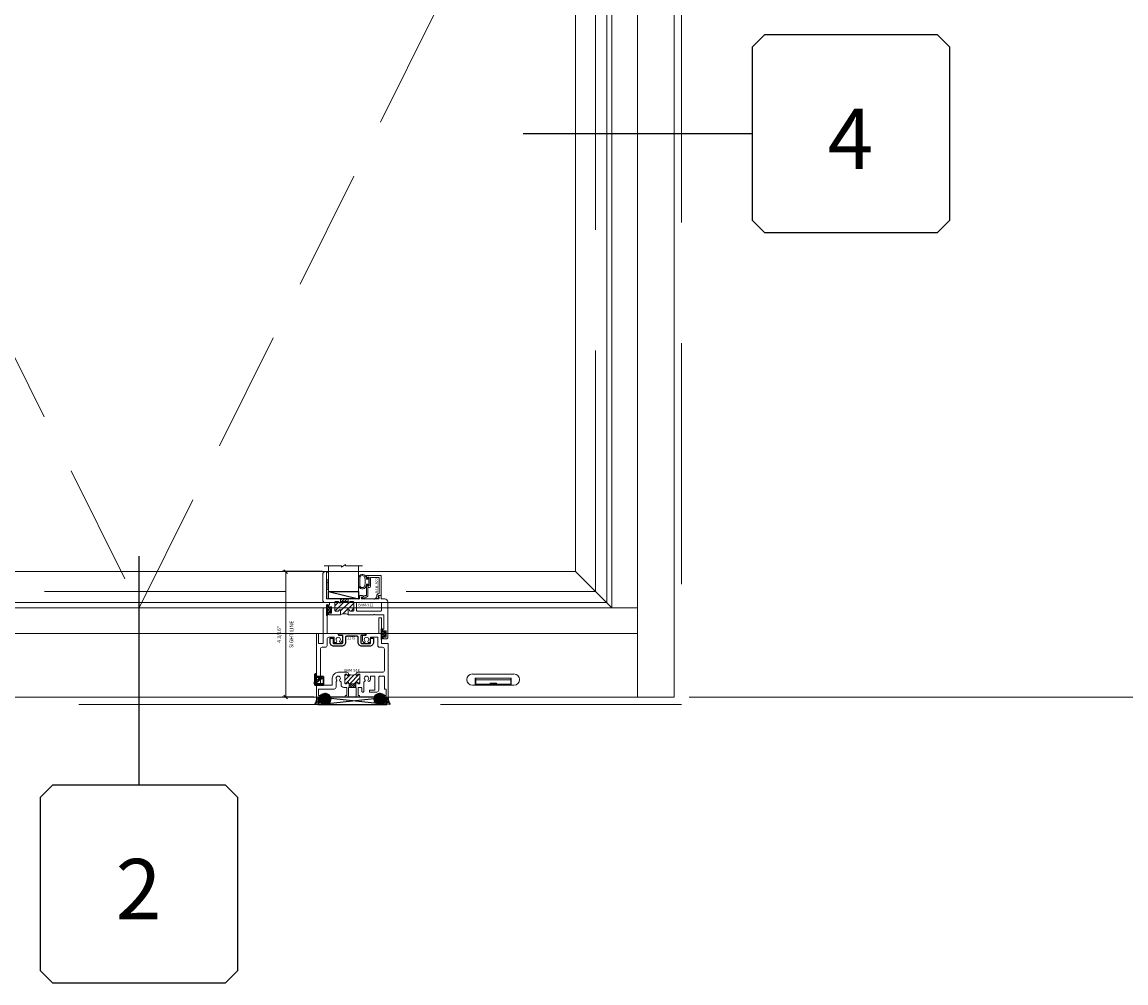
# Model space of a CAD drawing. Units: inches. Extents: x -89 to 1662, y -544 to 158.
# Drawn here: x 396 to 432, y -58 to -26 of the extents above; entities that cross this region are included whole.
import ezdxf
from ezdxf.enums import TextEntityAlignment as Align

# ---------------------------------------------------------------- set-up
doc = ezdxf.new("R2010")
doc.units = ezdxf.units.IN
doc.header["$LTSCALE"] = 32
doc.header["$MEASUREMENT"] = 0
doc.linetypes.add('HIDDEN', pattern=[0.375, 0.25, -0.125])
doc.linetypes.add('HIDDEN2', pattern=[0.1875, 0.125, -0.0625])
doc.layers.get('0').update_dxf_attribs({"linetype": 'CONTINUOUS', "lineweight": 30})
doc.layers.get('DEFPOINTS').update_dxf_attribs({"linetype": 'CONTINUOUS'})
for name, color, linetype, lineweight in [('00-EXTRUDED VINYL', 40, 'CONTINUOUS', 25), ('00-SEALANT', 5, 'CONTINUOUS', 25), ('AM_0', 7, 'CONTINUOUS', 30), ('AM_5', 92, 'CONTINUOUS', 15), ('AM_8', 1, 'CONTINUOUS', 15), ('Die#', 230, 'CONTINUOUS', 15), ('DLO', 6, 'CONTINUOUS', 15), ('ELEVATION', 100, 'CONTINUOUS', 15), ('Extrusions', 170, 'CONTINUOUS', 20), ('GLASS', 4, 'HIDDEN', 15), ('Glazing', 82, 'CONTINUOUS', 13), ('GRID', 20, 'CONTINUOUS', 9), ('Misc.', 42, 'CONTINUOUS', 13), ('R.O.', 10, 'HIDDEN', 13), ('Thermal Break', 1, 'CONTINUOUS', 15)]:
    doc.layers.add(name, color=color, linetype=linetype, lineweight=lineweight)
doc.layers.add('B', color=3, linetype='CONTINUOUS')
doc.layers.add('CALLOUTS', color=7, linetype='CONTINUOUS')
doc.styles.add('PART ID', font='arial.ttf')
doc.styles.add('ROMANS', font='ROMANS.SHX')
doc.dimstyles.new('SIGHT LINE$0', dxfattribs={"dimtxt": 0.125, "dimasz": 0.125, "dimexe": 0.125, "dimexo": 0.125, "dimgap": 0.125, "dimtad": 1, "dimdec": 4, "dimzin": 3, "dimdsep": 46, "dimlunit": 4, "dimtxsty": 'ROMANS', "dimblk": 'OBLIQUE', "dimcen": 0.09, "dimclrd": 142, "dimclre": 142, "dimclrt": 142, "dimaunit": 1, "dimadec": 1, "dimazin": 0, "dimtp": 0.1, "dimtm": 0.1, "dimtfac": 0.71, "dimtdec": 4, "dimtmove": 0, "dimatfit": 3, "dimfxl": 0, "dimfrac": 2, "dimtolj": 1, "dimtzin": 7, "dimlwd": -1, "dimarcsym": 0})
doc.dimstyles.new('STANDARD$0', dxfattribs={"dimtxt": 2, "dimasz": 2.5, "dimexe": 0.18, "dimexo": 0.5, "dimgap": 0.9, "dimtad": 0, "dimdec": 4, "dimzin": 0, "dimdsep": 46, "dimlunit": 5, "dimtxsty": 'ROMANS', "dimblk": 'OBLIQUE', "dimcen": 0.09, "dimclrd": 142, "dimclre": 142, "dimclrt": 142, "dimadec": 0, "dimazin": 0, "dimtfac": 1, "dimtdec": 4, "dimtofl": 0, "dimtmove": 0, "dimatfit": 3, "dimfxl": 0, "dimfrac": 2, "dimtolj": 1, "dimtzin": 0, "dimlwd": -1, "dimlwe": -1, "dimarcsym": 0})
pattern_1 = [(225, (-593.310332, 2.308702), (0.0220970869, -0.0220970869), []), (315, (-593.310332, 2.308702), (0.0220970869, 0.0220970869), [])]
pattern_2 = [(180, (-591.429775, 9.140543), (-0.00625, -0.0125), [0, -0.0125])]

# ---------------------------------------------------------------- blocks, each defined once
blk = doc.blocks.new('_Oblique')
at = {"color": 0, "linetype": 'ByBlock', "lineweight": -2}
blk.add_line((-0.5, -0.5), (0.5, 0.5), dxfattribs=at)
blk = doc.blocks.new('*D59')
at = {"layer": 'AM_5', "color": 142, "transparency": 16777216}
for p, q in [((406.16, -12.146), (442.412, -12.146)), ((441.412, -12.146), (441.412, -16.541)), ((441.412, -48.178), (441.412, -41.865)), ((417.913, -48.178), (442.412, -48.178))]:
    blk.add_line(p, q, dxfattribs=at)
at = {"layer": 'DEFPOINTS', "color": 0, "transparency": 16777216}
for p in [(405.66, -12.146), (441.412, -12.146), (417.413, -48.178)]:
    blk.add_point(p, dxfattribs=at)
at = {"layer": 'AM_5', "color": 142, "transparency": 16777216, "xscale": 2.5, "yscale": 2.5, "zscale": 2.5}
for p, rotation in [((441.412, -12.146), 90), ((441.412, -48.178), 270)]:
    blk.add_blockref('_Oblique', p, dxfattribs=dict(at, rotation=rotation))
at = {"layer": 'AM_5', "color": 142, "transparency": 16777216, "insert": (441.412, -29.203), "char_height": 2, "attachment_point": 5, "rotation": 90, "style": 'ROMANS'}
blk.add_mtext('\\A1;36 1/16"\\PREF. DIMENSION ', dxfattribs=at)
blk = doc.blocks.new('WeepCover 900')
for p, q in [((-0.688, 0.375), (0.688, 0.375)), ((-0.688, 0), (0.688, 0)), ((-0.6, 0.24), (0.6, 0.24)), ((-0.6, 0.24), (-0.6, 0)), ((-0.58, 0.24), (-0.58, 0)), ((-0.58, 0.179), (0.58, 0.179)), ((-0.58, 0.039), (0.58, 0.039)), ((-0.106, 0.068), (0.106, 0.068)), ((-0.106, 0.068), (-0.106, 0.052)), ((-0.106, 0.052), (0.106, 0.052)), ((0.106, 0.068), (0.106, 0.052)), ((0.58, 0.24), (0.58, 0)), ((0.6, 0.24), (0.6, 0))]:
    blk.add_line(p, q)
for centre, start, end in [((-0.688, 0.188), 90, 270), ((0.688, 0.188), 270, 90)]:
    blk.add_arc(centre, 0.188, start, end)
blk = doc.blocks.new('CALLOUT')
at = {"layer": 'CALLOUTS', "linetype": 'Continuous'}
blk.add_line((0, -3.802), (0, 3.802), dxfattribs=at)
blk.add_lwpolyline([(-2.872, -10.364), (2.872, -10.364), (3.281, -9.955), (3.281, -4.211), (2.872, -3.802), (-2.872, -3.802), (-3.281, -4.211), (-3.281, -9.955)], close=True, dxfattribs=at)
at = {"layer": 'CALLOUTS', "style": 'ROMANS', "flags": 8}
blk.add_attdef('VIEWNUMBER', text='', height=2, dxfattribs=at).set_placement((-0.02, -7.248), align=Align.MIDDLE_CENTER)
blk = doc.blocks.new('*D124')
at = {"layer": 'AM_8', "color": 142, "lineweight": -2, "transparency": 16777216}
for p, q in [((405.732, -44.013), (404.405, -44.013)), ((405.461, -48.178), (404.405, -48.178))]:
    blk.add_line(p, q, dxfattribs=at)
at = {"layer": 'AM_8', "color": 142, "transparency": 16777216}
blk.add_line((404.53, -44.013), (404.53, -48.178), dxfattribs=at)
at = {"layer": 'DEFPOINTS', "color": 0, "transparency": 16777216}
for p in [(405.857, -44.013), (404.53, -48.178), (405.586, -48.178)]:
    blk.add_point(p, dxfattribs=at)
at = {"layer": 'AM_8', "color": 142, "transparency": 16777216, "xscale": 0.125, "yscale": 0.125, "zscale": 0.125}
for p, rotation in [((404.53, -44.013), 90), ((404.53, -48.178), 270)]:
    blk.add_blockref('_Oblique', p, dxfattribs=dict(at, rotation=rotation))
at = {"layer": 'AM_8', "color": 142, "transparency": 16777216, "char_height": 0.125, "attachment_point": 5, "rotation": 90, "style": 'ROMANS'}
for s, insert in [('\\A1;SIGHT LINE', (404.717, -46.096)), ('\\A1;4 3/16"', (404.309, -46.096))]:
    blk.add_mtext(s, dxfattribs=dict(at, insert=insert))
blk = doc.blocks.new('BAM-928')
at = {"layer": 'Thermal Break'}
h = blk.add_hatch(dxfattribs=at)
h.set_pattern_fill('ANSI31', color=256, scale=0.8, style=0)
edge = h.paths.add_edge_path()
edge.add_line((1.312, 0.459), (1.312, 0.47))
edge.add_arc((1.337, 0.47), 0.024, 90, 180, ccw=False)
edge.add_line((1.337, 0.494), (1.338, 0.494))
edge.add_arc((1.338, 0.47), 0.024, 0, 90, ccw=False)
edge.add_line((1.362, 0.47), (1.362, 0.468))
edge.add_arc((1.386, 0.468), 0.024, 180, 270)
edge.add_line((1.386, 0.444), (1.413, 0.444))
edge.add_arc((1.413, 0.468), 0.024, 270, 360)
edge.add_line((1.437, 0.468), (1.437, 0.735))
edge.add_arc((1.413, 0.735), 0.024, 0, 90)
edge.add_line((1.413, 0.759), (1.386, 0.759))
edge.add_arc((1.386, 0.735), 0.024, 90, 180)
edge.add_line((1.362, 0.735), (1.362, 0.733))
edge.add_arc((1.338, 0.733), 0.024, 270, 360, ccw=False)
edge.add_line((1.338, 0.709), (1.337, 0.709))
edge.add_arc((1.337, 0.733), 0.024, 180, 270, ccw=False)
edge.add_line((1.312, 0.733), (1.312, 0.759))
edge.add_arc((1.187, 0.984), 0.257, 240.9164, 299.0836, ccw=False)
edge.add_line((1.063, 0.759), (1.062, 0.733))
edge.add_arc((1.038, 0.733), 0.024, 270, 360, ccw=False)
edge.add_line((1.038, 0.709), (1.036, 0.709))
edge.add_arc((1.036, 0.733), 0.024, 180, 270, ccw=False)
edge.add_line((1.012, 0.733), (1.012, 0.735))
edge.add_arc((0.988, 0.735), 0.024, 0, 90)
edge.add_line((0.988, 0.759), (0.961, 0.759))
edge.add_arc((0.961, 0.735), 0.024, 90, 180)
edge.add_line((0.937, 0.735), (0.937, 0.468))
edge.add_arc((0.961, 0.468), 0.024, 180, 270)
edge.add_line((0.961, 0.444), (0.988, 0.444))
edge.add_arc((0.988, 0.468), 0.024, 270, 360)
edge.add_line((1.012, 0.468), (1.012, 0.47))
edge.add_arc((1.036, 0.47), 0.024, 90, 180, ccw=False)
edge.add_line((1.036, 0.494), (1.038, 0.494))
edge.add_arc((1.038, 0.47), 0.024, 0, 90, ccw=False)
edge.add_line((1.062, 0.47), (1.062, 0.459))
edge.add_arc((1.077, 0.459), 0.015, 180, 270)
edge.add_line((1.077, 0.444), (1.297, 0.444))
edge.add_arc((1.297, 0.459), 0.015, 270, 360)
h = blk.add_hatch(dxfattribs=at)
h.set_pattern_fill('ANSI31', color=256, scale=0.4, style=0)
h.paths.add_polyline_path([(1.297, 0.444), (1.077, 0.444), (1.077, 0.319), (1.297, 0.319)])
at = {"layer": 'Extrusions'}
blk.add_lwpolyline([(0.351, 1.826, -0.5), (0.351, 1.81, 0.236068), (0.345, 1.798), (0.345, 1.714, -0.414214), (0.283, 1.652), (0.187, 1.652, 0.414214), (0.125, 1.59), (0.125, 0.406, 0.414214), (0.14, 0.391), (0.489, 0.391, 0.414214), (0.52, 0.422), (0.52, 0.622, -0.414214), (0.718, 0.821), (1.001, 0.821, -0.414214), (1.062, 0.759), (1.062, 0.733, -0.414214), (1.038, 0.709), (1.036, 0.709, -0.414214), (1.012, 0.733), (1.012, 0.735, 0.414214), (0.988, 0.759), (0.961, 0.759, 0.414214), (0.937, 0.735), (0.937, 0.468, 0.414214), (0.961, 0.444), (0.988, 0.444, 0.414214), (1.012, 0.468), (1.012, 0.47, -0.414214), (1.036, 0.494), (1.038, 0.494, -0.414214), (1.062, 0.47), (1.062, 0.459, 0.414214), (1.077, 0.444), (1.297, 0.444, 0.414214), (1.312, 0.459), (1.312, 0.47, -0.414214), (1.337, 0.494), (1.338, 0.494, -0.414214), (1.362, 0.47), (1.362, 0.468, 0.414214), (1.386, 0.444), (1.413, 0.444, 0.414214), (1.437, 0.468), (1.437, 0.735, 0.414214), (1.413, 0.759), (1.386, 0.759, 0.414214), (1.362, 0.735), (1.362, 0.733, -0.414214), (1.338, 0.709), (1.337, 0.709, -0.414214), (1.312, 0.733), (1.312, 0.759, -0.414214), (1.374, 0.821), (2.188, 0.821, 0.414214), (2.25, 0.883), (2.25, 1.59, 0.414214), (2.188, 1.652), (2.092, 1.652, -0.414214), (2.03, 1.714), (2.03, 1.985), (1.804, 1.985, 0.414214), (1.789, 1.97), (1.789, 1.825, -0.414214), (1.774, 1.81), (1.731, 1.81, -0.654029), (1.708, 1.862, 2.285834), (1.6, 1.862, -1), (1.554, 1.82, -0.188696), (1.518, 1.912), (1.518, 2.033, -0.414214), (1.533, 2.048), (1.628, 2.048, 0.414214), (1.643, 2.063), (1.643, 2.095, -0.414214), (1.658, 2.11), (2.05, 2.11, 0.414214), (2.065, 2.125), (2.065, 2.617, -0.414214), (2.08, 2.632), (2.14, 2.632, -0.414214), (2.155, 2.617), (2.155, 1.792, 0.414214), (2.17, 1.777), (2.36, 1.777, -0.414214), (2.375, 1.762), (2.375, 0.015, -0.414214), (2.36, 0), (2.294, 0, -0.414214), (2.263, 0.031), (2.263, 0.035, -0.414214), (2.278, 0.05), (2.298, 0.05, 0.414214), (2.313, 0.065), (2.313, 0.251, 0.414214), (2.298, 0.266), (2.26, 0.266, -0.414214), (2.25, 0.276), (2.25, 0.665, 0.414214), (2.219, 0.696), (2.093, 0.696, 0.414214), (2.062, 0.665), (2.062, 0.229, -0.414214), (2.001, 0.167), (1.766, 0.167, -0.414214), (1.751, 0.182), (1.751, 0.214, -0.414214), (1.766, 0.229), (1.922, 0.229, 0.414214), (1.937, 0.245), (1.937, 0.665, 0.414214), (1.906, 0.696), (1.815, 0.696, 0.492), (1.785, 0.657, -0.256441), (1.754, 0.53, -1), (1.708, 0.573, 2.285834), (1.6, 0.573, -0.563206), (1.585, 0.522, 0.338532), (1.562, 0.492), (1.562, 0.182, -0.414214), (1.547, 0.167), (1.515, 0.167, -0.414214), (1.5, 0.182), (1.5, 0.288, 0.414214), (1.469, 0.319), (1.406, 0.319, 0.414214), (1.374, 0.288), (1.374, 0.065, 0.414214), (1.39, 0.05), (1.41, 0.05, -0.414214), (1.425, 0.035), (1.425, 0.031, -0.414214), (1.394, 0), (1.328, 0, -0.414214), (1.312, 0.015), (1.312, 0.304, 0.414214), (1.297, 0.319), (1.077, 0.319, 0.414214), (1.062, 0.304), (1.062, 0.015, -0.414214), (1.047, 0), (0.981, 0, -0.414214), (0.95, 0.031), (0.95, 0.035, -0.414214), (0.965, 0.05), (0.985, 0.05, 0.414214), (1, 0.065), (1, 0.304, 0.414214), (0.985, 0.319), (0.906, 0.319, -0.414214), (0.812, 0.412), (0.812, 0.491, 0.350154), (0.788, 0.521, -0.576973), (0.772, 0.573, 2.285834), (0.665, 0.573, -0.46215), (0.659, 0.526, 0.251519), (0.645, 0.5), (0.645, 0.328, -0.414214), (0.583, 0.266), (0.077, 0.266, 0.414214), (0.062, 0.251), (0.062, 0.065, 0.414214), (0.077, 0.05), (0.097, 0.05, -0.414214), (0.112, 0.035), (0.112, 0.031, -0.414214), (0.081, 0), (0.015, 0, -0.414214), (0, 0.015), (0, 2.095, -0.414214), (0.015, 2.11), (0.047, 2.11, -0.414214), (0.062, 2.095), (0.062, 1.792, 0.414214), (0.077, 1.777), (0.205, 1.777, 0.414214), (0.22, 1.792), (0.22, 2.95, -0.414214), (0.235, 2.965), (0.33, 2.965, -0.414214), (0.345, 2.95), (0.345, 2.125, 0.414214), (0.36, 2.11), (0.714, 2.11, -0.414214), (0.729, 2.095), (0.729, 2.063, 0.414214), (0.744, 2.048), (0.839, 2.048, -0.414214), (0.854, 2.033), (0.854, 1.912, -0.188696), (0.818, 1.82, -1), (0.772, 1.862, 2.285834), (0.665, 1.862, -0.654029), (0.642, 1.81), (0.598, 1.81, -0.414214), (0.583, 1.825), (0.583, 1.97, 0.414214), (0.568, 1.985), (0.407, 1.985, 0.414214), (0.345, 1.923), (0.345, 1.838, 0.236068)], format="xyb", close=True, dxfattribs=at)
at = {"layer": 'Thermal Break'}
for p, q in [((1.077, 0.444), (1.077, 0.319)), ((1.297, 0.319), (1.297, 0.444))]:
    blk.add_line(p, q, dxfattribs=at)
blk.add_arc((1.187, 0.984), 0.257, 240.9164, 299.0836, dxfattribs=at)
at = {"layer": 'Die#', "style": 'PART ID', "flags": 8}
blk.add_attdef('BAM-928', (0.249, 0.461), '', height=0.09, rotation=90, dxfattribs=at)
blk = doc.blocks.new('PI BLUB')
at = {"layer": 'Misc.'}
for p, q in [((-0.068, 0.106), (-0.01, 0.164)), ((-0.068, -0.172), (-0.068, 0.157)), ((-0.068, 0.018), (-0.005, 0.081)), ((-0.051, 0.171), (-0.012, 0.164)), ((-0.007, 0.158), (-0.007, 0.095)), ((0.01, -0.081), (0.098, 0.007)), ((0.014, 0.07), (0.027, 0.07)), ((0.015, 0.021), (0.04, 0.021)), ((0.023, 0.021), (0.067, 0.064)), ((0.035, 0.079), (0.035, 0.087)), ((0.051, 0.092), (0.092, 0.02)), ((-0.068, -0.07), (-0.01, -0.012)), ((-0.068, -0.159), (-0.007, -0.098)), ((-0.007, -0.102), (-0.007, -0.147)), ((0.027, -0.081), (0.011, -0.081)), ((0.04, -0.031), (0.015, -0.031)), ((0.035, -0.098), (0.035, -0.089)), ((0.092, -0.03), (0.051, -0.103))]:
    blk.add_line(p, q, dxfattribs=at)
for centre, radius, start, end in [((-0.053, 0.157), 0.015, 83, 180), ((-2.263, 0.035), 2.234, 354.5194, 2.4648), ((-0.013, 0.158), 0.006, 0, 83), ((0.015, -0.005), 0.0258, 90, 270), ((0.014, 0.092), 0.0215, 170.2759, 270), ((0.027, 0.079), 0.00861, 270, 360), ((0.044, 0.087), 0.00861, 35.6184, 180), ((0.04, -0.005), 0.0258, 270, 90), ((0.057, -0.005), 0.0431, 324.3816, 35.6184), ((-0.053, -0.172), 0.015, 180, 334.0574), ((-0.006, -0.13), 0.0299, 188.7565, 238.7618), ((-0.019, -0.144), 0.012, 256.3446, 343.8515), ((0.011, -0.099), 0.0187, 91.7569, 188.7342), ((0.027, -0.089), 0.00861, 0, 90), ((0.044, -0.098), 0.00861, 180, 324.3816)]:
    blk.add_arc(centre, radius, start, end, dxfattribs=at)
blk = doc.blocks.new('120-1068 BULB GASKET')
at = {"layer": 'Misc.'}
for p, q in [((-0.352, -0.133), (-0.352, 0.138)), ((-0.312, 0.122), (-0.312, -0.117)), ((-0.13, 0.075), (-0.146, 0.123)), ((-0.13, -0.067), (-0.13, 0.072)), ((-0.089, 0.094), (-0.115, 0.173)), ((-0.079, 0.088), (-0.057, 0.088)), ((-0.047, 0.128), (-0.047, 0.098)), ((-0.017, 0.138), (-0.037, 0.138)), ((-0.007, 0.003), (-0.007, 0.128)), ((-0.007, 0.003), (-0.007, -0.122)), ((-0.13, -0.07), (-0.146, -0.118)), ((-0.089, -0.089), (-0.115, -0.168)), ((-0.079, -0.082), (-0.057, -0.082)), ((-0.047, -0.122), (-0.047, -0.092)), ((-0.017, -0.132), (-0.037, -0.132))]:
    blk.add_line(p, q, dxfattribs=at)
for centre, radius, start, end in [((-0.227, 0.114), 0.128, 27.9357, 168.8425), ((-0.229, 0.118), 0.0835, 3.544, 179.2822), ((-0.079, 0.098), 0.01, 198, 270), ((-0.057, 0.098), 0.01, 270, 0), ((-0.037, 0.128), 0.01, 90, 180), ((-0.017, 0.128), 0.01, 0, 90), ((-0.227, -0.109), 0.128, 191.1575, 332.0643), ((-0.229, -0.113), 0.0835, 180.7178, 356.456), ((-0.079, -0.092), 0.01, 90, 162), ((-0.057, -0.092), 0.01, 0, 90), ((-0.037, -0.122), 0.01, 180, 270), ((-0.017, -0.122), 0.01, 270, 360)]:
    blk.add_arc(centre, radius, start, end, dxfattribs=at)
blk = doc.blocks.new('900 weep')
for p, q in [((-0.039, 0.37), (-0.039, 0.01)), ((0, 0.38), (-0.029, 0.38)), ((0, 0), (0, 0.38)), ((-0.068, 0.075), (-0.039, 0.043)), ((-0.066, 0.09), (-0.039, 0.109)), ((-0.039, 0.043), (-0.039, 0.044)), ((-0.029, 0), (0, 0)), ((0, 0.297), (0.247, 0.297)), ((0, 0), (0.247, 0)), ((0.087, 0.226), (0.087, 0.297)), ((0.087, 0.297), (0.161, 0.297)), ((0.087, 0.273), (0.161, 0.273)), ((0.161, 0.226), (0.161, 0.297)), ((0.247, 0.297), (0.247, 0))]:
    blk.add_line(p, q)
at = {"linetype": 'HIDDEN'}
for p, q in [((0.087, 0.273), (-0.039, 0.273)), ((-0.039, 0.109), (0.108, 0.243)), ((-0.039, 0.044), (0.14, 0.208)), ((-0.039, 0.044), (0.247, 0.044)), ((0.161, 0.226), (0.247, 0.226))]:
    blk.add_line(p, q, dxfattribs=at)
blk.add_circle((0.124, 0.226), 0.0235)
for centre, radius, start, end in [((-0.029, 0.37), 0.01, 90, 180), ((-0.06, 0.082), 0.01, 125.5269, 221.867), ((-0.029, 0.01), 0.01, 180, 270), ((0.124, 0.226), 0.037, 180, 0)]:
    blk.add_arc(centre, radius, start, end)
blk = doc.blocks.new('BAM-912')
at = {"layer": 'Thermal Break'}
h = blk.add_hatch(dxfattribs=at)
h.set_pattern_fill('ANSI31', color=256)
h.paths.add_polyline_path([(1.028, 1.206, 0.414214), (1.004, 1.23), (0.914, 1.23, 0.420331), (0.89, 1.206, -1.010255), (0.84, 1.205), (0.84, 1.221, 0.414214), (0.83, 1.231), (0.6, 1.231, 0.414214), (0.59, 1.221), (0.59, 1.205, -1), (0.54, 1.205), (0.54, 1.206, 0.414214), (0.516, 1.23), (0.426, 1.23, 0.414214), (0.402, 1.206), (0.402, 0.943, 0.414214), (0.426, 0.919), (0.516, 0.919, 0.420331), (0.54, 0.944, -1.010255), (0.59, 0.944), (0.59, 0.808, -0.169957), (0.84, 0.808), (0.84, 0.944, -1), (0.89, 0.944), (0.89, 0.943, 0.414214), (0.914, 0.919), (1.004, 0.919, 0.414214), (1.028, 0.943)])
h = blk.add_hatch(dxfattribs=at)
h.set_pattern_fill('ANSI31', color=256, scale=0.5, style=0)
h.paths.add_polyline_path([(0.84, 1.323), (0.59, 1.323), (0.59, 1.221, -0.414214), (0.6, 1.231), (0.83, 1.231, -0.414214), (0.84, 1.221)])
at = {"layer": 'Extrusions'}
for points in [[(0.393, 1.328, -0.267949), (0.385, 1.323), (0.134, 1.323, -0.414214), (0.124, 1.333), (0.124, 2.219, 0.414214), (0.114, 2.229), (0.1, 2.229, 0.414214), (0, 2.129), (0, 1.298, 0.414214), (0.1, 1.198), (0.212, 1.198, -0.414214), (0.222, 1.188), (0.222, 1.122, -0.414214), (0.212, 1.112), (0.197, 1.112, 0.414214), (0.187, 1.102), (0.187, 1.051, 0.218281), (0.19, 1.043), (0.209, 1.028, 0.641657), (0.222, 1.034), (0.222, 1.052, -0.414214), (0.232, 1.062), (0.283, 1.062, -0.414214), (0.293, 1.052), (0.293, 0.858, -0.414214), (0.283, 0.848), (0.232, 0.848, -0.414214), (0.222, 0.858), (0.222, 0.877, 0.641657), (0.209, 0.883), (0.19, 0.867, 0.218281), (0.187, 0.859), (0.187, 0.829, 0.414214), (0.218, 0.798), (0.58, 0.798, 0.414214), (0.59, 0.808), (0.59, 0.944, 1), (0.54, 0.944), (0.54, 0.943, -0.414214), (0.516, 0.919), (0.426, 0.919, -0.414214), (0.402, 0.943), (0.402, 1.206, -0.414214), (0.426, 1.23), (0.516, 1.23, -0.414214), (0.54, 1.206), (0.54, 1.205, 1), (0.59, 1.205), (0.59, 1.221, -0.414214), (0.6, 1.231), (0.83, 1.231, -0.414214), (0.84, 1.221), (0.84, 1.205, 1), (0.89, 1.205), (0.89, 1.206, -0.414214), (0.914, 1.23), (1.004, 1.23, -0.414214), (1.028, 1.206), (1.028, 0.943, -0.414214), (1.004, 0.919), (0.914, 0.919, -0.414214), (0.89, 0.943), (0.89, 0.944, 1), (0.84, 0.944), (0.84, 0.808, 0.414214), (0.85, 0.798), (1.693, 0.798, 0.198912), (1.7, 0.801), (1.704, 0.805, -0.414214), (1.718, 0.805), (1.722, 0.801, 0.198912), (1.729, 0.798), (2.021, 0.798, -0.414214), (2.031, 0.788), (2.031, 0.324, -0.364809), (2.023, 0.314, 0.364809), (1.997, 0.283), (1.997, 0.253, 0.218281), (2, 0.245), (2.019, 0.23, 0.641657), (2.032, 0.236), (2.032, 0.254, -0.414214), (2.042, 0.264), (2.093, 0.264, -0.414214), (2.103, 0.254), (2.103, 0.06, -0.414214), (2.093, 0.05), (2.042, 0.05, -0.414214), (2.032, 0.06), (2.032, 0.079, 0.641657), (2.019, 0.085), (2, 0.069, 0.218281), (1.997, 0.061), (1.997, 0.031, 0.414214), (2.028, 0), (2.124, 0, 0.414214), (2.155, 0.031), (2.155, 1.223, 0.414214), (2.055, 1.323), (1.945, 1.323, -0.414214), (1.935, 1.333), (1.935, 1.424, 0.414214), (1.925, 1.434), (1.878, 1.434, 0.255737), (1.87, 1.429), (1.849, 1.396, 0.59269), (1.856, 1.384), (1.865, 1.384, -0.414214), (1.873, 1.376), (1.873, 1.354, -0.414214), (1.842, 1.323), (1.729, 1.323, 0.198912), (1.722, 1.32), (1.718, 1.316, -0.414214), (1.704, 1.316), (1.7, 1.32, 0.198912), (1.693, 1.323), (1.292, 1.323, -0.414214), (1.282, 1.333), (1.282, 1.374, -0.414214), (1.292, 1.384), (1.319, 1.384, 1), (1.319, 1.434), (1.251, 1.434, 0.414214), (1.22, 1.403), (1.22, 1.333, -0.414214), (1.21, 1.323), (0.419, 1.323, -0.267949), (0.411, 1.328, 0.57735)], [(1.935, 1.199), (1.137, 1.199, 0.414214), (1.121, 1.183), (1.121, 0.935, 0.414214), (1.137, 0.919), (1.935, 0.919, 0.414214), (1.951, 0.935), (1.951, 1.183, 0.414214)]]:
    blk.add_lwpolyline(points, format="xyb", close=True, dxfattribs=at)
at = {"layer": 'Thermal Break'}
for p, q in [((0.59, 1.221), (0.59, 1.323)), ((0.84, 1.221), (0.84, 1.323))]:
    blk.add_line(p, q, dxfattribs=at)
blk.add_arc((0.715, 0.451), 0.378, 70.7087, 109.2913, dxfattribs=at)
at = {"layer": 'Die#', "style": 'PART ID', "flags": 8}
blk.add_attdef('BAM-912', (1.176, 1.078), '', height=0.09, dxfattribs=at)
blk = doc.blocks.new('*U185')
at = {"layer": 'B'}
blk.add_lwpolyline([(0, 0), (2.75, 0), (2.75, -0.6875), (0, -0.6875)], close=True, dxfattribs=at)
blk.add_lwpolyline([(0, 0), (2.75, -0.6875)], dxfattribs=at)
blk = doc.blocks.new('1 IN  GLAZING')
at = {"layer": 'Glazing'}
for p, q in [((0.499, 1.05), (0.627, 1.139)), ((0.627, 1.095), (0.627, 1.139)), ((-0.073, 1.095), (0.499, 1.095)), ((0.062, 0.25), (0.062, 1.095)), ((0.499, 1.095), (0.499, 1.05)), ((1.198, 1.095), (0.627, 1.095)), ((1.061, 0.25), (1.061, 1.095)), ((0.062, 0.25), (1.061, 0.25))]:
    blk.add_line(p, q, dxfattribs=at)
blk = doc.blocks.new('BAM-922')
at = {"layer": 'Extrusions'}
blk.add_lwpolyline([(0.055, 0.005), (0.005, 0.03, -0.788161), (0.01, 0.049), (0.069, 0.049, 0.36915), (0.079, 0.058, -0.36915), (0.128, 0.1), (0.161, 0.1, 0.414214), (0.171, 0.11), (0.171, 0.455, -0.414214), (0.19, 0.474), (0.192, 0.474, -0.414214), (0.211, 0.455), (0.211, 0.424, 0.414214), (0.221, 0.414), (0.251, 0.414, 0.414214), (0.261, 0.424), (0.261, 0.704, 0.414214), (0.251, 0.714), (0.221, 0.714, 0.414214), (0.211, 0.704), (0.211, 0.673, -0.414214), (0.192, 0.654), (0.19, 0.654, -0.414214), (0.171, 0.673), (0.171, 0.754, -0.414214), (0.181, 0.764), (0.648, 0.764, -0.414214), (0.658, 0.754), (0.658, 0.11, -0.414214), (0.648, 0.1), (0.578, 0.1, 0.414214), (0.568, 0.09), (0.568, 0.046, 0.414214), (0.575, 0.039), (0.585, 0.039, -0.708233), (0.589, 0.027, -0.1708), (0.511, -0.001), (0.485, -0.001, -0.811578), (0.481, 0.018, 0.297391), (0.518, 0.075), (0.518, 0.1, -0.414214), (0.58, 0.162), (0.586, 0.162, 0.414214), (0.596, 0.172), (0.596, 0.692, 0.414214), (0.586, 0.702), (0.321, 0.702, 0.414214), (0.311, 0.692), (0.311, 0.414, -0.414214), (0.261, 0.364), (0.221, 0.364), (0.221, 0.1, -0.414214), (0.171, 0.05), (0.137, 0.05, 0.36915), (0.128, 0.041, -0.509917)], format="xyb", close=True, dxfattribs=at)
at = {"layer": 'Die#', "style": 'PART ID', "flags": 8}
blk.add_attdef('BAM-922', (0.562, 0.178), '', height=0.09, rotation=90, dxfattribs=at)
blk = doc.blocks.new('TAPE AND SEALANT')
at = {"layer": 'Glazing'}
h = blk.add_hatch(dxfattribs=at)
h.set_pattern_fill('DOTS', color=256, scale=0.25, style=0)
h.set_pattern_definition([(0, (-0.0625, 0), (0.0078125, 0.015625), [0, -0.015625])])
edge = h.paths.add_edge_path()
edge.add_line((0, 0.384), (0, 0.088))
edge.add_arc((-0.031, 0.088), 0.0313, 180, 360, ccw=False)
edge.add_line((-0.063, 0.088), (-0.063, 0.384))
edge.add_line((-0.062, 0.384), (0, 0.384))
at = {"layer": 'Glazing', "linetype": 'Continuous'}
blk.add_lwpolyline([(0, 0.384), (0, 0.634), (-0.062, 0.634), (-0.062, 0.384)], close=True, dxfattribs=at)
blk.add_arc((-0.031, 0.088), 0.0313, 180, 0, dxfattribs=at)
blk = doc.blocks.new('120-1179 CPI-7036 1.433 X .424 SILL INSULATOR')
at = {"layer": '00-EXTRUDED VINYL', "linetype": 'Continuous'}
blk.add_lwpolyline([(0.895, 0.331), (0.538, 0.331, 0.414214), (0.508, 0.301), (0.508, 0.124, -0.414214), (0.384, 0), (0.124, 0, -0.414214), (0, 0.124), (0, 0.268), (0.093, 0.268), (0.093, 0.124, 0.414214), (0.124, 0.093), (0.384, 0.093, 0.414214), (0.415, 0.124), (0.415, 0.332, 0.414214), (0.385, 0.362), (0.294, 0.362, -0.414214), (0.279, 0.377), (0.279, 0.409, -0.414214), (0.294, 0.424), (1.139, 0.424, -0.414214), (1.154, 0.409), (1.154, 0.377, -0.414214), (1.139, 0.362), (1.048, 0.362, 0.414214), (1.018, 0.332), (1.018, 0.124, 0.414214), (1.049, 0.093), (1.309, 0.093, 0.414214), (1.34, 0.124), (1.34, 0.268), (1.433, 0.268), (1.433, 0.124, -0.414214), (1.309, 0), (1.049, 0, -0.414214), (0.925, 0.124), (0.925, 0.301, 0.414214)], format="xyb", close=True, dxfattribs=at)
at = {"layer": 'Die#', "style": 'PART ID', "flags": 8}
blk.add_attdef('1179', (0.557, 0.229), '', height=0.09, dxfattribs=at)
blk = doc.blocks.new('SHIM-0.25')
at = {"linetype": 'Continuous'}
for p, q in [((2.284, 0.25), (0, 0)), ((0, 0.25), (2.284, 0))]:
    blk.add_line(p, q, dxfattribs=at)
blk.add_lwpolyline([(0, 0), (2.284, 0), (2.284, 0.25), (0, 0.25)], close=True, dxfattribs=at)
blk = doc.blocks.new('2300 SILL 928')
at = {"layer": '00-SEALANT'}
h = blk.add_hatch(dxfattribs=at)
h.set_pattern_fill('DOTS', color=256, scale=0.2, angle=-180, style=0)
h.set_pattern_definition(pattern_2)
edge = h.paths.add_edge_path()
edge.add_arc((0.234, -0.063), 0.187, 511.8545, 629.4699, ccw=False)
edge.add_line((0.068, 0.026), (0.066, 0.029))
edge.add_arc((0.035, 0.031), 0.031, 635.0657, 716.2513, ccw=False)
edge.add_line((0.038, 0), (-0.036, 0))
edge.add_arc((-0.036, 0.01), 0.00998, 539.8575, 630.1425, ccw=False)
edge.add_arc((-0.401, -0.048), 0.36, 325.8189, 369.2493, ccw=False)
edge.add_line((-0.103, -0.25), (0.232, -0.25))
h = blk.add_hatch(dxfattribs=at)
h.set_pattern_fill('NET', color=256, scale=0.25, angle=-135, style=0)
h.set_pattern_definition(pattern_1)
edge = h.paths.add_edge_path()
edge.add_arc((0.234, -0.062), 0.188, 454.4828, 805.5172)
edge.add_line((0.248, 0.125), (0.219, 0.125))
h = blk.add_hatch(dxfattribs=at)
h.set_pattern_fill('NET', color=256, scale=0.25, angle=-135, style=0)
h.set_pattern_definition(pattern_1)
edge = h.paths.add_edge_path()
edge.add_arc((2.05, -0.062), 0.188, 94.4828, 445.5172, ccw=False)
edge.add_line((2.036, 0.125), (2.065, 0.125))
h = blk.add_hatch(dxfattribs=at)
h.set_pattern_fill('DOTS', color=256, scale=0.2, angle=-180, style=0)
h.set_pattern_definition(pattern_2)
edge = h.paths.add_edge_path()
edge.add_arc((2.05, -0.063), 0.187, 270.5301, 388.1455)
edge.add_line((2.216, 0.026), (2.218, 0.029))
edge.add_arc((2.249, 0.031), 0.031, 183.7487, 264.9343)
edge.add_line((2.246, 0), (2.319, 0))
edge.add_arc((2.32, 0.01), 0.00998, 269.8575, 360.1425)
edge.add_arc((2.685, -0.048), 0.36, 530.7507, 574.1811)
edge.add_line((2.387, -0.25), (2.052, -0.25))
at = {"layer": '00-SEALANT', "linetype": 'Continuous'}
for centre in [(0.234, -0.063), (2.05, -0.063)]:
    blk.add_circle(centre, 0.188, dxfattribs=at)
at = {"layer": '00-SEALANT'}
for centre, start, end in [((-0.4, -0.048), 325.782, 9.2861), ((2.684, -0.048), 170.7139, 214.218)]:
    blk.add_arc(centre, 0.359, start, end, dxfattribs=at)
at = {"extrusion": (0, 0, -1), "zscale": -1, "rotation": 180}
blk.add_blockref('120-1068 BULB GASKET', (-1.697, 3.836), dxfattribs=at)
at = {"linetype": 'Continuous'}
ref = blk.add_blockref('BAM-928', (-0.048, 0), dxfattribs=at)
ref.add_attrib('BAM-928', 'BAM-928', (0.875, 0.842), dxfattribs={"layer": 'Die#', "height": 0.09, "style": 'PART ID', "flags": 8})
at = {"layer": '00-SEALANT', "linetype": 'Continuous', "rotation": 180}
blk.add_blockref('SHIM-0.25', (2.284, 0), dxfattribs=at)
at = {"layer": 'AM_0', "linetype": 'Continuous'}
blk.add_blockref('900 weep', (-0.063, 0.391), dxfattribs=at)
at = {"layer": 'B', "xscale": 0.363636364, "yscale": 0.363636364, "zscale": 0.363636364}
blk.add_blockref('*U185', (0.342, 3.508), dxfattribs=at)
at = {"layer": 'Extrusions', "linetype": 'Continuous'}
ref = blk.add_blockref('BAM-912', (0.156, 1.937), dxfattribs=at)
ref.add_attrib('BAM-912', 'BAM-912', (1.333, 3.014), dxfattribs={"layer": 'Die#', "height": 0.09, "style": 'PART ID'})
ref = blk.add_blockref('BAM-922', (1.432, 3.27), dxfattribs=at)
ref.add_attrib('BAM-922', 'BAM-922', (1.994, 3.449), dxfattribs={"layer": 'Die#', "height": 0.09, "rotation": 90, "style": 'PART ID'})
at = {"layer": 'Glazing', "linetype": 'Continuous'}
for name, p in [('1 IN  GLAZING', (0.281, 3.258)), ('TAPE AND SEALANT', (0.343, 3.508))]:
    blk.add_blockref(name, p, dxfattribs=at)
at = {"layer": 'Misc.'}
for p in [(0.349, 2.897), (2.159, 2.099)]:
    blk.add_blockref('PI BLUB', p, dxfattribs=at)
at = {"layer": 'Misc.', "linetype": 'Continuous'}
ref = blk.add_blockref('120-1179 CPI-7036 1.433 X .424 SILL INSULATOR', (0.404, 1.686), dxfattribs=at)
ref.add_attrib('1179', '1179', (0.961, 1.914), dxfattribs={"layer": 'Die#', "height": 0.09, "style": 'PART ID'})
blk = doc.blocks.new('CALLOUT-+4')
at = {"layer": 'CALLOUTS', "linetype": 'Continuous'}
blk.add_line((3.802, 0), (-3.802, 0), dxfattribs=at)
blk.add_lwpolyline([(4.211, -3.281), (9.955, -3.281), (10.364, -2.872), (10.364, 2.872), (9.955, 3.281), (4.211, 3.281), (3.802, 2.872), (3.802, -2.872)], close=True, dxfattribs=at)
at = {"layer": 'CALLOUTS', "style": 'ROMANS', "flags": 8}
blk.add_attdef('VIEWNUMBER', text='', height=2, dxfattribs=at).set_placement((7.063, -0.165), align=Align.MIDDLE_CENTER)

msp = doc.modelspace()

# ---------------------------------------------------------------- linework, layer by layer
at = {"layer": 'DLO', "linetype": 'Continuous'}
msp.add_lwpolyline([(385.17821, -14.92522), (414.14817, -14.92522), (414.14817, -44.01274), (385.17821, -44.01274)], close=True, dxfattribs=at)
at = {"layer": 'ELEVATION'}
for p, q in [((416.20419, -48.17838), (416.20419, 22.11262)), ((415.35019, 21.25862), (415.35019, -45.21327)), ((415.17919, -45.04377), (415.17919, -13.8942)), ((414.14817, -44.01274), (414.14817, -14.92522)), ((414.14817, -44.01274), (385.17821, -44.01274)), ((414.14817, -44.01274), (415.35019, -45.21327)), ((415.17919, -45.04377), (384.14719, -45.04377)), ((416.20419, -45.21327), (383.12219, -45.21327)), ((416.20419, -46.06877), (383.12219, -46.06877))]:
    msp.add_line(p, q, dxfattribs=at)
msp.add_lwpolyline([(381.91319, 23.32162), (417.41319, 23.32162), (417.41319, -48.17838), (381.91319, -48.17838), (381.91319, 23.32162)], dxfattribs=at)
at = {"layer": 'GLASS'}
msp.add_lwpolyline([(384.52018, -44.66995), (414.80537, -44.66995), (414.80537, -14.26802), (384.52018, -14.26802)], close=True, dxfattribs=at)
at = {"layer": 'GRID', "linetype": 'HIDDEN2'}
for p, q in [((384.05604, -13.80022), (399.66319, -45.21327)), ((399.66319, -45.21327), (415.27317, -13.80022))]:
    msp.add_line(p, q, dxfattribs=at)
at = {"layer": 'R.O.'}
msp.add_lwpolyline([(381.66319, 23.57162), (417.66319, 23.57162), (417.66319, -48.42838), (381.66319, -48.42838)], close=True, dxfattribs=at)

# ---------------------------------------------------------------- block references
at = {"linetype": 'Continuous'}
msp.add_blockref('2300 SILL 928', (405.60114, -48.17838), dxfattribs=at)
at = {"layer": 'CALLOUTS', "linetype": 'Continuous'}
ref = msp.add_blockref('CALLOUT-+4', (416.20419, -29.47954), dxfattribs=at)
ref.add_attrib('VIEWNUMBER', '4', dxfattribs={"height": 2, "style": 'ROMANS'}).set_placement((423.26728, -29.64476), align=Align.MIDDLE_CENTER)
ref = msp.add_blockref('CALLOUT', (399.66319, -47.30338), dxfattribs=at)
ref.add_attrib('VIEWNUMBER', '2', dxfattribs={"height": 2, "style": 'ROMANS'}).set_placement((399.64333, -54.55156), align=Align.MIDDLE_CENTER)
at = {"layer": 'ELEVATION'}
msp.add_blockref('WeepCover 900', (411.41319, -47.78784), dxfattribs=at)

# ---------------------------------------------------------------- dimensions: what is measured, and where the dimension line sits
at = {"layer": 'AM_5'}
dim = msp.add_linear_dim(base=(441.411598, -12.145725), p1=(417.413187, -48.178377), p2=(405.659696, -12.145725), angle=90, text='<>\\XREF. DIMENSION ', dimstyle='STANDARD$0', override={"dimexe": 1, "dimpost": '"', "dimblk1": 'Oblique', "dimblk2": 'Oblique', "dimsah": 1, "dimtp": 0.1, "dimtm": 0.1, "dimtfac": 0.71, "dimtdec": 5, "dimtzin": 7}, dxfattribs=at)
dim.commit()
dim.dimension.update_dxf_attribs({"geometry": '*D59', "text_midpoint": (441.411598, -29.203362), "dimtype": 160})
at = {"layer": 'AM_8'}
dim = msp.add_linear_dim(base=(404.52972, -48.17838), p1=(405.85736, -44.01274), p2=(405.58614, -48.17838), angle=90, dimstyle='SIGHT LINE$0', override={"dimdec": 4, "dimpost": '\\XSIGHT LINE', "dimtp": 0, "dimtm": 0, "dimtfac": 1, "dimtdec": 4, "dimtzin": 0}, dxfattribs=at)
dim.commit()
dim.dimension.update_dxf_attribs({"geometry": '*D124', "text_midpoint": (404.52972, -46.09556)})

doc.saveas('drawing.dxf')
